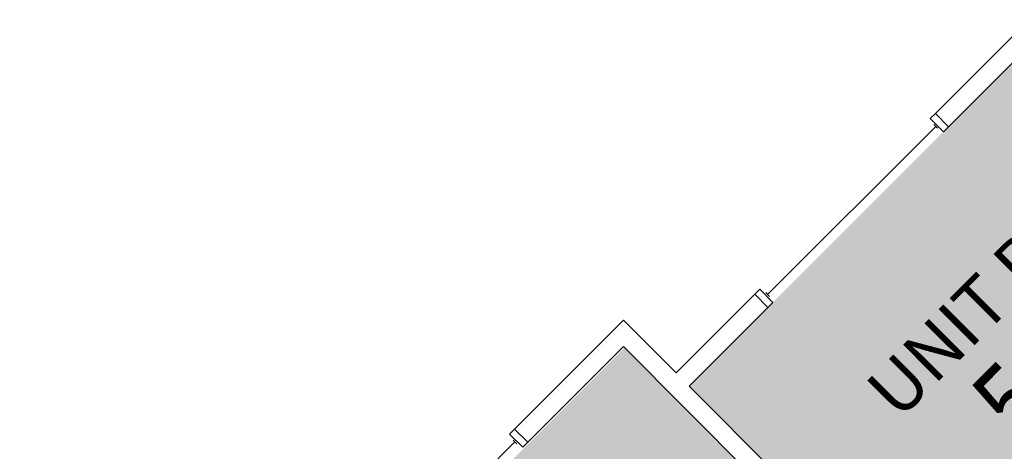
# Model space of a CAD drawing. Units: inches. Extents: x 56 to 3925, y -1092 to 1470.
# Drawn here: x 400 to 678, y 735 to 856 of the extents above; entities that cross this region are included whole.
import ezdxf
from ezdxf.enums import TextEntityAlignment as Align

# ---------------------------------------------------------------- set-up
doc = ezdxf.new("R2010")
doc.units = ezdxf.units.IN
doc.header["$LTSCALE"] = 48
doc.header["$MEASUREMENT"] = 0
for name, color, linetype in [('A-GLAZ', 1, 'Continuous'), ('A-IDEN-VNUM', 4, 'Continuous'), ('A-MISC', 1, 'Continuous'), ('A-WALL', 5, 'Continuous'), ('Rooms-Category-Color', 7, 'Continuous'), ('Rooms-College-Color', 7, 'Continuous'), ('Rooms-Department-Color', 7, 'Continuous'), ('Rooms-Division-Color', 7, 'Continuous')]:
    doc.layers.add(name, color=color, linetype=linetype)
doc.styles.add('ROOMVNUMBER', font='simplex.shx', dxfattribs={"width": 0.85})
doc.styles.get("Standard").update_dxf_attribs({"font": 'ARIALN.TTF'})

msp = doc.modelspace()

# ---------------------------------------------------------------- hatches: boundary and pattern name
at = {"layer": 'Rooms-Category-Color', "true_color": 0x728ef3}
for points in [[(400.07, 393.15), (674.33, 667.41), (588.77, 752.97), (684.59, 848.79), (801.35, 732.03), (780.95, 711.63), (792.71, 699.87), (796.16, 703.32), (787.85, 711.63), (804.8, 728.58), (859.07, 674.31), (842.12, 657.36), (823.03, 676.45), (819.58, 673), (820.99, 671.59), (775.74, 626.34), (793.42, 608.66), (760.75, 575.99), (750.85, 585.89), (745.72, 580.76), (703.04, 623.45), (623.76, 544.16), (618.63, 549.29), (597.68, 528.34), (607.48, 518.54), (586.89, 497.94), (579.82, 505.01), (454.6, 379.8), (461.67, 372.73), (441.08, 352.13)], [(494.16, 687.44), (570.53, 763.81), (667.23, 667.11), (590.86, 590.75)]]:
    msp.add_hatch(color=171, dxfattribs=at).paths.add_polyline_path(points)
at = {"layer": 'Rooms-College-Color', "true_color": 0xadadad}
for points in [[(400.07, 393.15), (674.33, 667.41), (588.77, 752.97), (684.59, 848.79), (801.35, 732.03), (780.95, 711.63), (792.71, 699.87), (796.16, 703.32), (787.85, 711.63), (804.8, 728.58), (859.07, 674.31), (842.12, 657.36), (823.03, 676.45), (819.58, 673), (820.99, 671.59), (775.74, 626.34), (793.42, 608.66), (760.75, 575.99), (750.85, 585.89), (745.72, 580.76), (703.04, 623.45), (623.76, 544.16), (618.63, 549.29), (597.68, 528.34), (607.48, 518.54), (586.89, 497.94), (579.82, 505.01), (454.6, 379.8), (461.67, 372.73), (441.08, 352.13)], [(494.16, 687.44), (570.53, 763.81), (667.23, 667.11), (590.86, 590.75)]]:
    msp.add_hatch(color=253, dxfattribs=at).paths.add_polyline_path(points)
at = {"layer": 'Rooms-Department-Color', "true_color": 0x604aed}
for points in [[(400.07, 393.15), (674.33, 667.41), (588.77, 752.97), (684.59, 848.79), (801.35, 732.03), (780.95, 711.63), (792.71, 699.87), (796.16, 703.32), (787.85, 711.63), (804.8, 728.58), (859.07, 674.31), (842.12, 657.36), (823.03, 676.45), (819.58, 673), (820.99, 671.59), (775.74, 626.34), (793.42, 608.66), (760.75, 575.99), (750.85, 585.89), (745.72, 580.76), (703.04, 623.45), (623.76, 544.16), (618.63, 549.29), (597.68, 528.34), (607.48, 518.54), (586.89, 497.94), (579.82, 505.01), (454.6, 379.8), (461.67, 372.73), (441.08, 352.13)], [(494.16, 687.44), (570.53, 763.81), (667.23, 667.11), (590.86, 590.75)]]:
    msp.add_hatch(color=173, dxfattribs=at).paths.add_polyline_path(points)
at = {"layer": 'Rooms-Division-Color', "true_color": 0x604aed}
for points in [[(400.07, 393.15), (674.33, 667.41), (588.77, 752.97), (684.59, 848.79), (801.35, 732.03), (780.95, 711.63), (792.71, 699.87), (796.16, 703.32), (787.85, 711.63), (804.8, 728.58), (859.07, 674.31), (842.12, 657.36), (823.03, 676.45), (819.58, 673), (820.99, 671.59), (775.74, 626.34), (793.42, 608.66), (760.75, 575.99), (750.85, 585.89), (745.72, 580.76), (703.04, 623.45), (623.76, 544.16), (618.63, 549.29), (597.68, 528.34), (607.48, 518.54), (586.89, 497.94), (579.82, 505.01), (454.6, 379.8), (461.67, 372.73), (441.08, 352.13)], [(494.16, 687.44), (570.53, 763.81), (667.23, 667.11), (590.86, 590.75)]]:
    msp.add_hatch(color=173, dxfattribs=at).paths.add_polyline_path(points)

# ---------------------------------------------------------------- linework, layer by layer
at = {"layer": 'A-GLAZ'}
for p, q in [((658.28, 826.16), (610.9, 778.79)), ((658.81, 825.63), (657.75, 826.69)), ((611.43, 778.26), (610.37, 779.32)), ((539.68, 737.26), (505.03, 702.62)), ((540.21, 736.73), (539.15, 737.79))]:
    msp.add_line(p, q, dxfattribs=at)
for points in [[(656.77, 828.37), (658.19, 829.79), (661.9, 826.07), (660.49, 824.66)], [(608.69, 780.29), (607.28, 778.87), (610.99, 775.16), (612.4, 776.58)], [(538.18, 739.47), (539.59, 740.89), (543.3, 737.18), (541.89, 735.76)]]:
    msp.add_lwpolyline(points, close=True, dxfattribs=at)
at = {"layer": 'A-WALL'}
for p, q in [((684.61, 856.21), (658.19, 829.79)), ((661.9, 826.07), (684.61, 848.78)), ((658.19, 829.79), (661.9, 826.07)), ((607.28, 778.87), (585.08, 756.68)), ((610.99, 775.16), (607.28, 778.87)), ((588.8, 752.97), (610.99, 775.16)), ((570.24, 771.53), (539.59, 740.89)), ((585.08, 756.68), (570.24, 771.53)), ((543.3, 737.18), (570.24, 764.11)), ((570.24, 764.11), (666.93, 667.41)), ((674.36, 667.41), (588.8, 752.97)), ((539.59, 740.89), (543.3, 737.18))]:
    msp.add_line(p, q, dxfattribs=at)

# ---------------------------------------------------------------- texts
at = {"layer": 'A-IDEN-VNUM', "style": 'ROOMVNUMBER', "width": 0.85}
msp.add_text('502', height=22.5, rotation=45, dxfattribs=at).set_placement((682.53, 735.3))
at = {"layer": 'A-MISC'}
msp.add_text('UNIT B5', height=14.4, rotation=45, dxfattribs=at).set_placement((674.04, 769.25), align=Align.CENTER)

doc.saveas('drawing.dxf')
